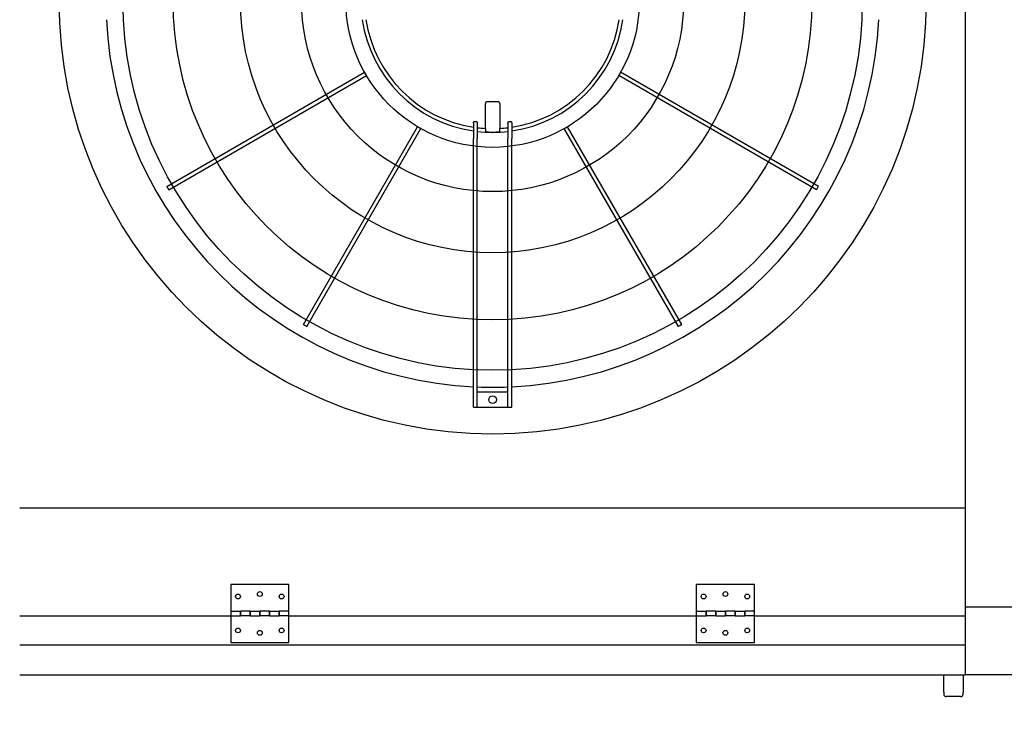
# Model space of a CAD drawing. Units: inches. Extents: x -4894 to -3694, y 1224 to 2124.
# Drawn here: x -4328 to -4277, y 1950 to 1987 of the extents above; entities that cross this region are included whole.
import ezdxf

# ---------------------------------------------------------------- set-up
doc = ezdxf.new("R2010")
doc.units = ezdxf.units.IN
doc.header["$MEASUREMENT"] = 0
doc.layers.get('Defpoints').update_dxf_attribs({"linetype": 'CONTINUOUS'})
doc.layers.add('BASE-UNIT', color=6, linetype='CONTINUOUS')
doc.layers.add('CONTROL-PANEL-STD', color=7, linetype='CONTINUOUS')
doc.styles.add('SUBMITTAL', font='simplex.shx', dxfattribs={"width": 0.75})
doc.dimstyles.new('SUBMITTAL', dxfattribs={"dimtxt": 0.09375, "dimasz": 0.09375, "dimexe": 0.03125, "dimexo": 0.0625, "dimgap": 0.0625, "dimtad": 0, "dimdec": 4, "dimzin": 4, "dimdsep": 46, "dimlunit": 4, "dimtxsty": 'SUBMITTAL', "dimcen": 0.09375, "dimclre": 6, "dimadec": 0, "dimazin": 0, "dimtfac": 1, "dimtdec": 0, "dimtofl": 0, "dimtmove": 0, "dimatfit": 3, "dimfxl": 1, "dimfrac": 2, "dimtolj": 1, "dimtzin": 4, "dimarcsym": 0})

# ---------------------------------------------------------------- blocks, each defined once
blk = doc.blocks.new('*D31')
at = {"layer": 'CONTROL-PANEL-STD', "color": 6, "lineweight": -2, "transparency": 16777216}
for p, q in [((-4354.439, 1981.167), (-4354.439, 1900.368)), ((-4166.729, 1950.792), (-4166.729, 1900.368))]:
    blk.add_line(p, q, dxfattribs=at)
at = {"layer": 'CONTROL-PANEL-STD', "color": 0, "lineweight": -2, "transparency": 16777216}
for p, q in [((-4346.379, 1903.823), (-4290.091, 1903.823)), ((-4174.79, 1903.823), (-4231.077, 1903.823))]:
    blk.add_line(p, q, dxfattribs=at)
at = {"layer": 'CONTROL-PANEL-STD', "color": 0, "transparency": 16777216}
for points in [[(-4346.379, 1905.166), (-4346.379, 1902.48), (-4354.439, 1903.823)], [(-4174.79, 1905.166), (-4174.79, 1902.48), (-4166.729, 1903.823)]]:
    blk.add_solid(points, dxfattribs=at)
at = {"layer": 'Defpoints', "color": 0, "transparency": 16777216}
for p in [(-4354.439, 1989.227), (-4166.729, 1958.852), (-4166.729, 1903.823)]:
    blk.add_point(p, dxfattribs=at)
at = {"layer": 'CONTROL-PANEL-STD', "color": 0, "transparency": 16777216, "insert": (-4260.584, 1903.823), "char_height": 8.0605, "attachment_point": 5, "style": 'SUBMITTAL'}
blk.add_mtext('\\A1;15\'-7 3/4"', dxfattribs=at)

msp = doc.modelspace()

# ---------------------------------------------------------------- linework, layer by layer
at = {"layer": 'BASE-UNIT'}
for p, q in [((-4278.9211, 1953.0863), (-4278.9211, 2067.5863)), ((-4320.0862, 1978.2562), (-4309.895, 1984.1401)), ((-4319.9878, 1978.0858), (-4309.7966, 1983.9696)), ((-4286.6044, 1978.0858), (-4296.7956, 1983.9696)), ((-4286.506, 1978.2562), (-4296.6971, 1984.1401)), ((-4303.6703, 1981.2469), (-4303.6703, 1982.5336)), ((-4302.9219, 1982.5336), (-4302.9219, 1981.2469)), ((-4313.0467, 1971.1447), (-4307.1628, 1981.3358)), ((-4304.2803, 1981.5278), (-4304.2803, 1980.7335)), ((-4304.0835, 1981.5247), (-4304.0835, 1980.7335)), ((-4302.5087, 1981.5247), (-4302.5087, 1980.7335)), ((-4302.3118, 1981.5278), (-4302.3118, 1980.7335)), ((-4293.5455, 1971.1447), (-4299.4293, 1981.3358)), ((-4312.8762, 1971.0463), (-4306.9923, 1981.2374)), ((-4303.6703, 1981.2469), (-4303.6703, 1981.0923)), ((-4303.6703, 1981.0923), (-4303.6703, 1981.0718)), ((-4302.9219, 1981.0923), (-4302.9219, 1981.2469)), ((-4302.9219, 1981.0923), (-4302.9219, 1981.0718)), ((-4293.716, 1971.0463), (-4299.5998, 1981.2374)), ((-4304.2803, 1966.8718), (-4304.2803, 1980.7335)), ((-4304.0835, 1966.8718), (-4304.0835, 1980.7335)), ((-4302.5087, 1966.8718), (-4302.5087, 1980.7335)), ((-4302.3118, 1966.8718), (-4302.3118, 1980.7335)), ((-4302.5087, 1967.6592), (-4304.0835, 1967.6592)), ((-4304.2016, 1966.8718), (-4304.1622, 1966.8718)), ((-4304.0835, 1966.8718), (-4302.5087, 1966.8718)), ((-4302.4299, 1966.8718), (-4302.3906, 1966.8718)), ((-4327.6711, 1961.6843), (-4278.9211, 1961.6843)), ((-4316.7961, 1957.7468), (-4316.7961, 1956.3718)), ((-4313.7961, 1957.7468), (-4316.7961, 1957.7468)), ((-4313.7961, 1956.3718), (-4313.7961, 1957.7468)), ((-4292.7961, 1957.7468), (-4292.7961, 1956.3718)), ((-4289.7961, 1957.7468), (-4292.7961, 1957.7468)), ((-4289.7961, 1956.3718), (-4289.7961, 1957.7468)), ((-4278.9211, 1956.5863), (-4274.9211, 1956.5863)), ((-4327.6711, 1956.1218), (-4316.7961, 1956.1218)), ((-4316.7961, 1956.3718), (-4316.7961, 1956.1218)), ((-4316.7961, 1956.3718), (-4316.2961, 1956.3718)), ((-4316.7961, 1956.1218), (-4316.7961, 1954.7468)), ((-4316.7961, 1956.1218), (-4316.2961, 1956.1218)), ((-4316.2961, 1956.3718), (-4316.2961, 1956.1218)), ((-4316.2961, 1956.1218), (-4316.2961, 1956.3718)), ((-4315.7961, 1956.3718), (-4316.2961, 1956.3718)), ((-4315.7961, 1956.1218), (-4316.2961, 1956.1218)), ((-4315.7961, 1956.1218), (-4315.7961, 1956.3718)), ((-4315.7961, 1956.3718), (-4315.2961, 1956.3718)), ((-4315.7961, 1956.3718), (-4315.7961, 1956.1218)), ((-4315.7961, 1956.1218), (-4315.2961, 1956.1218)), ((-4315.2961, 1956.3718), (-4315.2961, 1956.1218)), ((-4315.2961, 1956.1218), (-4315.2961, 1956.3718)), ((-4314.7961, 1956.3718), (-4315.2961, 1956.3718)), ((-4314.7961, 1956.1218), (-4315.2961, 1956.1218)), ((-4314.7961, 1956.1218), (-4314.7961, 1956.3718)), ((-4314.7961, 1956.3718), (-4314.2961, 1956.3718)), ((-4314.7961, 1956.3718), (-4314.7961, 1956.1218)), ((-4314.7961, 1956.1218), (-4314.2961, 1956.1218)), ((-4314.2961, 1956.3718), (-4314.2961, 1956.1218)), ((-4314.2961, 1956.1218), (-4314.2961, 1956.3718)), ((-4313.7961, 1956.3718), (-4314.2961, 1956.3718)), ((-4313.7961, 1956.1218), (-4314.2961, 1956.1218)), ((-4313.7961, 1956.1218), (-4313.7961, 1956.3718)), ((-4313.7961, 1954.7468), (-4313.7961, 1956.1218)), ((-4313.7961, 1956.1218), (-4292.7961, 1956.1218)), ((-4292.7961, 1956.3718), (-4292.7961, 1956.1218)), ((-4292.7961, 1956.3718), (-4292.2961, 1956.3718)), ((-4292.7961, 1956.1218), (-4292.7961, 1954.7468)), ((-4292.7961, 1956.1218), (-4292.2961, 1956.1218)), ((-4292.2961, 1956.1218), (-4292.2961, 1956.3718)), ((-4291.7961, 1956.3718), (-4292.2961, 1956.3718)), ((-4292.2961, 1956.3718), (-4292.2961, 1956.1218)), ((-4291.7961, 1956.1218), (-4292.2961, 1956.1218)), ((-4291.7961, 1956.3718), (-4291.7961, 1956.1218)), ((-4291.7961, 1956.1218), (-4291.7961, 1956.3718)), ((-4291.7961, 1956.3718), (-4291.2961, 1956.3718)), ((-4291.7961, 1956.1218), (-4291.2961, 1956.1218)), ((-4291.2961, 1956.1218), (-4291.2961, 1956.3718)), ((-4290.7961, 1956.3718), (-4291.2961, 1956.3718)), ((-4291.2961, 1956.3718), (-4291.2961, 1956.1218)), ((-4290.7961, 1956.1218), (-4291.2961, 1956.1218)), ((-4290.7961, 1956.3718), (-4290.7961, 1956.1218)), ((-4290.7961, 1956.1218), (-4290.7961, 1956.3718)), ((-4290.7961, 1956.3718), (-4290.2961, 1956.3718)), ((-4290.7961, 1956.1218), (-4290.2961, 1956.1218)), ((-4290.2961, 1956.1218), (-4290.2961, 1956.3718)), ((-4289.7961, 1956.3718), (-4290.2961, 1956.3718)), ((-4290.2961, 1956.3718), (-4290.2961, 1956.1218)), ((-4289.7961, 1956.1218), (-4290.2961, 1956.1218)), ((-4289.7961, 1956.1218), (-4289.7961, 1956.3718)), ((-4289.7961, 1954.7468), (-4289.7961, 1956.1218)), ((-4289.7961, 1956.1218), (-4278.9211, 1956.1218)), ((-4278.9211, 1954.6113), (-4327.6711, 1954.6113)), ((-4316.7961, 1954.7468), (-4313.7961, 1954.7468)), ((-4292.7961, 1954.7468), (-4289.7961, 1954.7468)), ((-4327.6711, 1953.0863), (-4278.9211, 1953.0863)), ((-4280.0461, 1952.1962), (-4280.0461, 1953.0863)), ((-4279.0461, 1953.0863), (-4279.0461, 1952.1962)), ((-4274.9211, 1953.0863), (-4278.9211, 1953.0863)), ((-4280.0461, 1952.1962), (-4280.0461, 1952.0863)), ((-4279.1711, 1951.9613), (-4279.9211, 1951.9613)), ((-4279.0461, 1952.0863), (-4279.0461, 1952.1962))]:
    msp.add_line(p, q, dxfattribs=at)
for centre, radius in [((-4303.2961, 1987.8363), 22.3425), ((-4303.2961, 1987.8363), 19.0551), ((-4303.2961, 1987.8363), 16.4606), ((-4303.2961, 1987.8363), 12.9961), ((-4303.2961, 1987.8363), 9.8465), ((-4303.2961, 1987.8363), 7.5636), ((-4303.2961, 1967.2655), 0.1969), ((-4316.4211, 1957.1218), 0.125), ((-4315.2961, 1957.2468), 0.125), ((-4314.1711, 1957.1218), 0.125), ((-4292.4211, 1957.1218), 0.125), ((-4291.2961, 1957.2468), 0.125), ((-4290.1711, 1957.1218), 0.125), ((-4316.4211, 1955.3718), 0.125), ((-4314.1711, 1955.3718), 0.125), ((-4292.4211, 1955.3718), 0.125), ((-4290.1711, 1955.3718), 0.125), ((-4315.2961, 1955.2468), 0.125), ((-4291.2961, 1955.2468), 0.125)]:
    msp.add_circle(centre, radius, dxfattribs=at)
for centre, radius, start, end in [((-4303.2961, 1987.8363), 19.9292, 182.83084, 267.16916), ((-4303.2961, 1987.8363), 6.7924, 188.33183, 261.66817), ((-4303.2961, 1987.8363), 6.6, 188.57642, 261.42358), ((-4303.2961, 1987.8363), 19.9292, 272.83084, 357.16916), ((-4303.2961, 1987.8363), 6.7924, 278.33183, 351.66817), ((-4303.2961, 1987.8363), 6.6, 278.57642, 351.42358), ((-4303.2961, 1987.8363), 6.6, 263.14814, 266.7499), ((-4303.2961, 1987.8363), 6.6, 273.2501, 276.85186), ((-4303.2961, 1987.8363), 6.7924, 263.34303, 276.65697), ((-4303.2961, 1987.8363), 6.7749, 266.83387, 273.16613), ((-4303.2961, 1987.8363), 19.9292, 267.73566, 272.26434), ((-4279.9211, 1952.0863), 0.125, 180, 270), ((-4279.1711, 1952.0863), 0.125, 270, 0)]:
    msp.add_arc(centre, radius, start, end, dxfattribs=at)
for centre, major_axis, ratio, start_param, end_param in [((-4303.2725, 2000.0272), (33.8716, -0.0249), 0.5438864, 4.6853551, 4.6865179), ((-4303.3197, 2000.0272), (33.8716, 0.0249), 0.5438865, 4.7382601, 4.7394229)]:
    msp.add_ellipse(centre, major_axis=major_axis, ratio=ratio, start_param=start_param, end_param=end_param, dxfattribs=at)
for points, knots in [([(-4309.895, 1984.1401), (-4309.895, 1984.1401), (-4309.8904, 1984.1321), (-4309.8716, 1984.0995), (-4309.8544, 1984.0697), (-4309.8458, 1984.0549)], [0.5, 0.5, 0.5, 0.5, 0.66666667, 0.83333333, 1, 1, 1, 1]), ([(-4309.8458, 1984.0549), (-4309.8372, 1984.04), (-4309.8201, 1984.0102), (-4309.8012, 1983.9776), (-4309.7966, 1983.9696), (-4309.7966, 1983.9696), (-4309.7966, 1983.9696)], [0, 0, 0, 0, 0.16666667, 0.33333333, 0.5, 0.5, 0.5, 0.5, 0.5]), ([(-4296.7956, 1983.9696), (-4296.7956, 1983.9696), (-4296.7956, 1983.9696), (-4296.7909, 1983.9776), (-4296.7721, 1984.0102), (-4296.7549, 1984.04), (-4296.7463, 1984.0549)], [0.5, 0.5, 0.5, 0.5, 0.5, 0.66666667, 0.83333333, 1, 1, 1, 1]), ([(-4296.7463, 1984.0549), (-4296.7378, 1984.0697), (-4296.7206, 1984.0995), (-4296.7017, 1984.1321), (-4296.6971, 1984.1401), (-4296.6971, 1984.1401)], [0, 0, 0, 0, 0.16666667, 0.33333333, 0.5, 0.5, 0.5, 0.5]), ([(-4303.5914, 1982.6125), (-4303.5938, 1982.6125), (-4303.5962, 1982.6124), (-4303.5986, 1982.6122), (-4303.6009, 1982.6119), (-4303.6033, 1982.6116), (-4303.6057, 1982.6112), (-4303.6081, 1982.6107), (-4303.6104, 1982.6102), (-4303.6127, 1982.6095), (-4303.615, 1982.6089), (-4303.6173, 1982.6081), (-4303.6196, 1982.6073), (-4303.6218, 1982.6064), (-4303.624, 1982.6054), (-4303.6262, 1982.6044), (-4303.6283, 1982.6033), (-4303.6305, 1982.6022), (-4303.6325, 1982.6009), (-4303.6346, 1982.5996), (-4303.6366, 1982.5983), (-4303.6385, 1982.5968), (-4303.6404, 1982.5954), (-4303.6423, 1982.5939), (-4303.6441, 1982.5923), (-4303.6459, 1982.5906), (-4303.6476, 1982.5889), (-4303.6493, 1982.5872), (-4303.6509, 1982.5854), (-4303.6525, 1982.5835), (-4303.654, 1982.5816), (-4303.6555, 1982.5797), (-4303.6569, 1982.5777), (-4303.6581, 1982.5756), (-4303.6594, 1982.5735), (-4303.6607, 1982.5714), (-4303.6618, 1982.5692), (-4303.6629, 1982.567), (-4303.6639, 1982.5648), (-4303.6648, 1982.5625), (-4303.6657, 1982.5602), (-4303.6665, 1982.5579), (-4303.6672, 1982.5555), (-4303.6678, 1982.5531), (-4303.6684, 1982.5507), (-4303.6689, 1982.5483), (-4303.6693, 1982.5459), (-4303.6697, 1982.5434), (-4303.6699, 1982.541), (-4303.6702, 1982.5385), (-4303.6703, 1982.536), (-4303.6703, 1982.5336)], [0, 0, 0, 0, 0.0588235, 0.0588235, 0.0588235, 0.1176471, 0.1176471, 0.1176471, 0.1764706, 0.1764706, 0.1764706, 0.2352941, 0.2352941, 0.2352941, 0.2941176, 0.2941176, 0.2941176, 0.3529412, 0.3529412, 0.3529412, 0.4117647, 0.4117647, 0.4117647, 0.4705882, 0.4705882, 0.4705882, 0.5294118, 0.5294118, 0.5294118, 0.5882353, 0.5882353, 0.5882353, 0.6470588, 0.6470588, 0.6470588, 0.7058824, 0.7058824, 0.7058824, 0.7647059, 0.7647059, 0.7647059, 0.8235294, 0.8235294, 0.8235294, 0.8823529, 0.8823529, 0.8823529, 0.9411765, 0.9411765, 0.9411765, 1, 1, 1, 1]), ([(-4302.9219, 1982.5336), (-4302.9219, 1982.536), (-4302.922, 1982.5385), (-4302.9222, 1982.541), (-4302.9225, 1982.5434), (-4302.9228, 1982.5459), (-4302.9233, 1982.5483), (-4302.9237, 1982.5507), (-4302.9243, 1982.5531), (-4302.925, 1982.5555), (-4302.9257, 1982.5579), (-4302.9265, 1982.5602), (-4302.9274, 1982.5625), (-4302.9283, 1982.5648), (-4302.9293, 1982.567), (-4302.9304, 1982.5692), (-4302.9315, 1982.5714), (-4302.9327, 1982.5735), (-4302.934, 1982.5756), (-4302.9353, 1982.5777), (-4302.9367, 1982.5797), (-4302.9382, 1982.5816), (-4302.9397, 1982.5835), (-4302.9412, 1982.5854), (-4302.9429, 1982.5872), (-4302.9445, 1982.5889), (-4302.9463, 1982.5906), (-4302.9481, 1982.5923), (-4302.9498, 1982.5939), (-4302.9517, 1982.5954), (-4302.9537, 1982.5968), (-4302.9556, 1982.5983), (-4302.9576, 1982.5996), (-4302.9597, 1982.6009), (-4302.9617, 1982.6022), (-4302.9638, 1982.6033), (-4302.966, 1982.6044), (-4302.9681, 1982.6054), (-4302.9704, 1982.6064), (-4302.9726, 1982.6073), (-4302.9748, 1982.6081), (-4302.9771, 1982.6089), (-4302.9794, 1982.6095), (-4302.9818, 1982.6102), (-4302.9841, 1982.6107), (-4302.9865, 1982.6112), (-4302.9888, 1982.6116), (-4302.9912, 1982.6119), (-4302.9936, 1982.6122), (-4302.996, 1982.6124), (-4302.9984, 1982.6125), (-4303.0008, 1982.6125)], [0, 0, 0, 0, 0.0588235, 0.0588235, 0.0588235, 0.1176471, 0.1176471, 0.1176471, 0.1764706, 0.1764706, 0.1764706, 0.2352941, 0.2352941, 0.2352941, 0.2941176, 0.2941176, 0.2941176, 0.3529412, 0.3529412, 0.3529412, 0.4117647, 0.4117647, 0.4117647, 0.4705882, 0.4705882, 0.4705882, 0.5294118, 0.5294118, 0.5294118, 0.5882353, 0.5882353, 0.5882353, 0.6470588, 0.6470588, 0.6470588, 0.7058824, 0.7058824, 0.7058824, 0.7647059, 0.7647059, 0.7647059, 0.8235294, 0.8235294, 0.8235294, 0.8823529, 0.8823529, 0.8823529, 0.9411765, 0.9411765, 0.9411765, 1, 1, 1, 1]), ([(-4307.1628, 1981.3358), (-4307.1628, 1981.3358), (-4307.1548, 1981.3312), (-4307.1222, 1981.3124), (-4307.0924, 1981.2952), (-4307.0776, 1981.2866)], [0.5, 0.5, 0.5, 0.5, 0.66666667, 0.83333333, 1, 1, 1, 1]), ([(-4307.0776, 1981.2866), (-4307.0627, 1981.278), (-4307.033, 1981.2608), (-4307.0003, 1981.242), (-4306.9923, 1981.2374), (-4306.9923, 1981.2374), (-4306.9923, 1981.2374)], [0, 0, 0, 0, 0.16666667, 0.33333333, 0.5, 0.5, 0.5, 0.5, 0.5]), ([(-4304.2803, 1981.5278), (-4304.2803, 1981.54), (-4304.2779, 1981.5522), (-4304.2678, 1981.5764), (-4304.2606, 1981.5849), (-4304.2504, 1981.5952), (-4304.2424, 1981.6019), (-4304.2262, 1981.6086), (-4304.2214, 1981.61), (-4304.2116, 1981.6119), (-4304.2066, 1981.6124), (-4304.2016, 1981.6123)], [0, 0, 0, 0, 0.09413446, 0.09413446, 0.2034157, 0.2034157, 0.31898078, 0.31898078, 0.36537145, 0.36537145, 0.41155064, 0.41155064, 0.41155064, 0.41155064]), ([(-4304.1622, 1981.6117), (-4304.1573, 1981.6116), (-4304.1524, 1981.611), (-4304.1427, 1981.6089), (-4304.1379, 1981.6074), (-4304.1218, 1981.6003), (-4304.1136, 1981.5932), (-4304.1031, 1981.5823), (-4304.0957, 1981.5734), (-4304.0858, 1981.5487), (-4304.0835, 1981.5366), (-4304.0835, 1981.5247)], [0, 0, 0, 0, 0.03761608, 0.03761608, 0.07555004, 0.07555004, 0.17235485, 0.17235485, 0.26196478, 0.26196478, 0.335366, 0.335366, 0.335366, 0.335366]), ([(-4302.5087, 1981.5247), (-4302.5087, 1981.5366), (-4302.5064, 1981.5487), (-4302.4964, 1981.5734), (-4302.489, 1981.5824), (-4302.4785, 1981.5933), (-4302.4703, 1981.6003), (-4302.4542, 1981.6074), (-4302.4494, 1981.6089), (-4302.4398, 1981.6111), (-4302.4349, 1981.6116), (-4302.4299, 1981.6117)], [0, 0, 0, 0, 0.0927179, 0.0927179, 0.2056954, 0.2056954, 0.32821705, 0.32821705, 0.37626979, 0.37626979, 0.42392082, 0.42392082, 0.42392082, 0.42392082]), ([(-4302.3906, 1981.6123), (-4302.3856, 1981.6124), (-4302.3806, 1981.6119), (-4302.3707, 1981.61), (-4302.3659, 1981.6086), (-4302.3498, 1981.6018), (-4302.3418, 1981.5952), (-4302.3316, 1981.5849), (-4302.3244, 1981.5764), (-4302.3142, 1981.5522), (-4302.3118, 1981.54), (-4302.3118, 1981.5278)], [0, 0, 0, 0, 0.03815013, 0.03815013, 0.07647531, 0.07647531, 0.17197458, 0.17197458, 0.26250824, 0.26250824, 0.34042607, 0.34042607, 0.34042607, 0.34042607]), ([(-4299.5998, 1981.2374), (-4299.5998, 1981.2374), (-4299.5998, 1981.2374), (-4299.5919, 1981.242), (-4299.5592, 1981.2608), (-4299.5295, 1981.278), (-4299.5146, 1981.2866)], [0.5, 0.5, 0.5, 0.5, 0.5, 0.66666667, 0.83333333, 1, 1, 1, 1]), ([(-4299.5146, 1981.2866), (-4299.4997, 1981.2952), (-4299.47, 1981.3124), (-4299.4373, 1981.3312), (-4299.4293, 1981.3358), (-4299.4293, 1981.3358)], [0, 0, 0, 0, 0.16666667, 0.33333333, 0.5, 0.5, 0.5, 0.5]), ([(-4320.0862, 1978.2562), (-4320.0862, 1978.2562), (-4320.0816, 1978.2483), (-4320.0627, 1978.2156), (-4320.0456, 1978.1859), (-4320.037, 1978.171)], [0.5, 0.5, 0.5, 0.5, 0.66666667, 0.83333333, 1, 1, 1, 1]), ([(-4286.5552, 1978.171), (-4286.5466, 1978.1859), (-4286.5294, 1978.2156), (-4286.5106, 1978.2483), (-4286.506, 1978.2562), (-4286.506, 1978.2562)], [0, 0, 0, 0, 0.16666667, 0.33333333, 0.5, 0.5, 0.5, 0.5]), ([(-4320.037, 1978.171), (-4320.0284, 1978.1561), (-4320.0112, 1978.1264), (-4319.9924, 1978.0937), (-4319.9878, 1978.0858), (-4319.9878, 1978.0858), (-4319.9878, 1978.0858)], [0, 0, 0, 0, 0.16666667, 0.33333333, 0.5, 0.5, 0.5, 0.5, 0.5]), ([(-4286.6044, 1978.0858), (-4286.6044, 1978.0858), (-4286.6044, 1978.0858), (-4286.5998, 1978.0937), (-4286.581, 1978.1264), (-4286.5638, 1978.1561), (-4286.5552, 1978.171)], [0.5, 0.5, 0.5, 0.5, 0.5, 0.66666667, 0.83333333, 1, 1, 1, 1]), ([(-4313.0467, 1971.1447), (-4313.0467, 1971.1447), (-4313.0387, 1971.1401), (-4313.006, 1971.1212), (-4312.9763, 1971.104), (-4312.9614, 1971.0955)], [0.5, 0.5, 0.5, 0.5, 0.66666667, 0.83333333, 1, 1, 1, 1]), ([(-4293.6307, 1971.0955), (-4293.6159, 1971.104), (-4293.5861, 1971.1212), (-4293.5535, 1971.1401), (-4293.5455, 1971.1447), (-4293.5455, 1971.1447)], [0, 0, 0, 0, 0.16666667, 0.33333333, 0.5, 0.5, 0.5, 0.5]), ([(-4312.9614, 1971.0955), (-4312.9466, 1971.0869), (-4312.9168, 1971.0697), (-4312.8842, 1971.0509), (-4312.8762, 1971.0463), (-4312.8762, 1971.0463), (-4312.8762, 1971.0463)], [0, 0, 0, 0, 0.16666667, 0.33333333, 0.5, 0.5, 0.5, 0.5, 0.5]), ([(-4293.716, 1971.0463), (-4293.716, 1971.0463), (-4293.716, 1971.0463), (-4293.708, 1971.0509), (-4293.6753, 1971.0697), (-4293.6456, 1971.0869), (-4293.6307, 1971.0955)], [0.5, 0.5, 0.5, 0.5, 0.5, 0.66666667, 0.83333333, 1, 1, 1, 1])]:
    msp.add_open_spline(points, degree=3, knots=knots, dxfattribs=at)
msp.add_rational_spline([(-4303.0008, 1982.6125), (-4303.2961, 1982.6125), (-4303.5914, 1982.6125)], [1.1585768571, 1.16042620836, 1.1585768571], degree=2, dxfattribs=at)
for points in [[(-4304.2803, 1966.8718), (-4304.2803, 1966.8718), (-4304.273, 1966.8718), (-4304.2428, 1966.8718), (-4304.2153, 1966.8718), (-4304.2016, 1966.8718)], [(-4304.1622, 1966.8718), (-4304.1485, 1966.8718), (-4304.121, 1966.8718), (-4304.0908, 1966.8718), (-4304.0835, 1966.8718), (-4304.0835, 1966.8718)], [(-4302.5087, 1966.8718), (-4302.5087, 1966.8718), (-4302.5013, 1966.8718), (-4302.4711, 1966.8718), (-4302.4437, 1966.8718), (-4302.4299, 1966.8718)], [(-4302.3906, 1966.8718), (-4302.3768, 1966.8718), (-4302.3494, 1966.8718), (-4302.3192, 1966.8718), (-4302.3118, 1966.8718), (-4302.3118, 1966.8718)]]:
    msp.add_open_spline(points, degree=3, dxfattribs=at)

# ---------------------------------------------------------------- dimensions: what is measured, and where the dimension line sits
at = {"layer": 'CONTROL-PANEL-STD'}
dim = msp.add_linear_dim(base=(-4166.7291, 1903.823), p1=(-4354.4394, 1989.2274), p2=(-4166.7291, 1958.8522), dimstyle='SUBMITTAL', override={"dimscale": 115.15, "dimtxt": 0.07, "dimasz": 0.07, "dimexe": 0.03, "dimexo": 0.07, "dimgap": 0.03125, "dimdec": 3}, dxfattribs=at)
dim.commit()
dim.dimension.update_dxf_attribs({"geometry": '*D31', "text_midpoint": (-4260.5843, 1903.823)})

doc.saveas('drawing.dxf')
